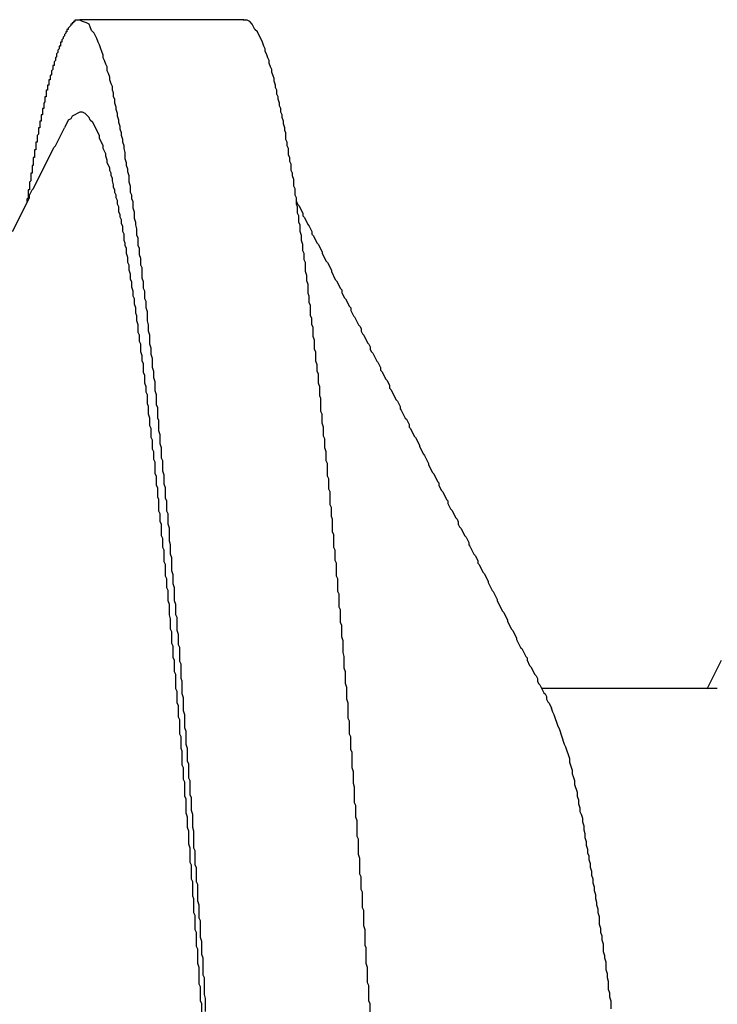
# Model space of a CAD drawing. Extents: x -57 to 354, y -38 to 248.
# Drawn here: x 214 to 214, y 15 to 15 of the extents above; entities that cross this region are included whole.
import ezdxf

# ---------------------------------------------------------------- set-up
doc = ezdxf.new("R2010")
doc.units = 0
doc.header["$MEASUREMENT"] = 0
doc.layers.add('_4-A_クリップ', color=7, linetype='CONTINUOUS')

msp = doc.modelspace()

# ---------------------------------------------------------------- linework, layer by layer
at = {"layer": '_4-A_クリップ', "color": 7, "linetype": 'Continuous'}
for p, q in [((214.240497, 14.83806), (214.240427, 14.83806)), ((214.240427, 14.83806), (214.240427, 14.83799)), ((214.240567, 14.83813), (214.240497, 14.83813)), ((214.240497, 14.83813), (214.240497, 14.83806)), ((214.240847, 14.8382), (214.240567, 14.8382)), ((214.240567, 14.8382), (214.240567, 14.83813)), ((214.249698, 14.838231), (214.240838, 14.838231)), ((214.240987, 14.83813), (214.240847, 14.8382)), ((214.241197, 14.83806), (214.240987, 14.83813)), ((214.241337, 14.83799), (214.241197, 14.83806)), ((214.249877, 14.8382), (214.249667, 14.8382)), ((214.250017, 14.83813), (214.249877, 14.8382)), ((214.250157, 14.83799), (214.250017, 14.83813)), ((214.240147, 14.83757), (214.240077, 14.83757)), ((214.240077, 14.83757), (214.240077, 14.8375)), ((214.240217, 14.83771), (214.240147, 14.83771)), ((214.240147, 14.83771), (214.240147, 14.83757)), ((214.240357, 14.83792), (214.240217, 14.83778)), ((214.240217, 14.83778), (214.240217, 14.83771)), ((214.240427, 14.83799), (214.240357, 14.83799)), ((214.240357, 14.83799), (214.240357, 14.83792)), ((214.241407, 14.83785), (214.241337, 14.83799)), ((214.241477, 14.83764), (214.241407, 14.83785)), ((214.241617, 14.8375), (214.241477, 14.83764)), ((214.250297, 14.83771), (214.250157, 14.83799)), ((214.250437, 14.83757), (214.250297, 14.83771)), ((214.250717, 14.83701), (214.250437, 14.83757)), ((214.239867, 14.83701), (214.239797, 14.83701)), ((214.239797, 14.83701), (214.239797, 14.8368)), ((214.239937, 14.83722), (214.239867, 14.83715)), ((214.239867, 14.83715), (214.239867, 14.83701)), ((214.240007, 14.83736), (214.239937, 14.83729)), ((214.239937, 14.83729), (214.239937, 14.83722)), ((214.240077, 14.8375), (214.240007, 14.83743)), ((214.240007, 14.83743), (214.240007, 14.83736)), ((214.241757, 14.83722), (214.241617, 14.8375)), ((214.241827, 14.83701), (214.241757, 14.83722)), ((214.241897, 14.83687), (214.241827, 14.83701)), ((214.250787, 14.8368), (214.250717, 14.83701)), ((214.239657, 14.83645), (214.239587, 14.83638)), ((214.239727, 14.83666), (214.239657, 14.83659)), ((214.239657, 14.83659), (214.239657, 14.83645)), ((214.239797, 14.8368), (214.239727, 14.8368)), ((214.239727, 14.8368), (214.239727, 14.83666)), ((214.241967, 14.83666), (214.241897, 14.83687)), ((214.242037, 14.83652), (214.241967, 14.83666)), ((214.242107, 14.83631), (214.242037, 14.83652)), ((214.250857, 14.83666), (214.250787, 14.8368)), ((214.250857, 14.83652), (214.250857, 14.83666)), ((214.250927, 14.83638), (214.250857, 14.83652)), ((214.239517, 14.83603), (214.239447, 14.83596)), ((214.239447, 14.83596), (214.239447, 14.83575)), ((214.239587, 14.83624), (214.239517, 14.83617)), ((214.239517, 14.83617), (214.239517, 14.83603)), ((214.239587, 14.83638), (214.239587, 14.83624)), ((214.242107, 14.83617), (214.242107, 14.83631)), ((214.242177, 14.83603), (214.242107, 14.83617)), ((214.242247, 14.83582), (214.242177, 14.83603)), ((214.250997, 14.83617), (214.250927, 14.83638)), ((214.251067, 14.83603), (214.250997, 14.83617)), ((214.251067, 14.83589), (214.251067, 14.83603)), ((214.239377, 14.83554), (214.239307, 14.83547)), ((214.239307, 14.83547), (214.239307, 14.83526)), ((214.239447, 14.83575), (214.239377, 14.83575)), ((214.239377, 14.83575), (214.239377, 14.83554)), ((214.242317, 14.83568), (214.242247, 14.83582)), ((214.242317, 14.83547), (214.242317, 14.83568)), ((214.242387, 14.83533), (214.242317, 14.83547)), ((214.251137, 14.83568), (214.251067, 14.83589)), ((214.251207, 14.83554), (214.251137, 14.83568)), ((214.251207, 14.8354), (214.251207, 14.83554)), ((214.251277, 14.83519), (214.251207, 14.8354)), ((214.239237, 14.83498), (214.239167, 14.83498)), ((214.239167, 14.83498), (214.239167, 14.8347)), ((214.239307, 14.83526), (214.239237, 14.83519)), ((214.239237, 14.83519), (214.239237, 14.83498)), ((214.242457, 14.83512), (214.242387, 14.83533)), ((214.242457, 14.83498), (214.242457, 14.83512)), ((214.242527, 14.83477), (214.242457, 14.83498)), ((214.251347, 14.83505), (214.251277, 14.83519)), ((214.251347, 14.83491), (214.251347, 14.83505)), ((214.251417, 14.8347), (214.251347, 14.83491)), ((214.239097, 14.83442), (214.239027, 14.83442)), ((214.239027, 14.83442), (214.239027, 14.83407)), ((214.239167, 14.8347), (214.239097, 14.8347)), ((214.239097, 14.8347), (214.239097, 14.83442)), ((214.242597, 14.83463), (214.242527, 14.83477)), ((214.242597, 14.83442), (214.242597, 14.83463)), ((214.242667, 14.83428), (214.242597, 14.83442)), ((214.251417, 14.83456), (214.251417, 14.8347)), ((214.251487, 14.83442), (214.251417, 14.83456)), ((214.251487, 14.83421), (214.251487, 14.83442)), ((214.238957, 14.83379), (214.238887, 14.83372)), ((214.239027, 14.83407), (214.238957, 14.83407)), ((214.238957, 14.83407), (214.238957, 14.83379)), ((214.242667, 14.83407), (214.242667, 14.83428)), ((214.242737, 14.83393), (214.242667, 14.83407)), ((214.242737, 14.83372), (214.242737, 14.83393)), ((214.251557, 14.83407), (214.251487, 14.83421)), ((214.251557, 14.83393), (214.251557, 14.83407)), ((214.251627, 14.83372), (214.251557, 14.83393)), ((214.238887, 14.83344), (214.238817, 14.83344)), ((214.238817, 14.83344), (214.238817, 14.83309)), ((214.238887, 14.83372), (214.238887, 14.83344)), ((214.242807, 14.83351), (214.242737, 14.83372)), ((214.242807, 14.83337), (214.242807, 14.83351)), ((214.242877, 14.83316), (214.242807, 14.83337)), ((214.251627, 14.83358), (214.251627, 14.83372)), ((214.251697, 14.83344), (214.251627, 14.83358)), ((214.251697, 14.83323), (214.251697, 14.83344)), ((214.238747, 14.83274), (214.238677, 14.83274)), ((214.238677, 14.83274), (214.238677, 14.83239)), ((214.238817, 14.83309), (214.238747, 14.83309)), ((214.238747, 14.83309), (214.238747, 14.83274)), ((214.240217, 14.83281), (214.240007, 14.83239)), ((214.240357, 14.83288), (214.240217, 14.83281)), ((214.240427, 14.83302), (214.240357, 14.83288)), ((214.240847, 14.83323), (214.240427, 14.83302)), ((214.240987, 14.83323), (214.240847, 14.83323)), ((214.241127, 14.83316), (214.240987, 14.83323)), ((214.241337, 14.83295), (214.241127, 14.83316)), ((214.241407, 14.83281), (214.241337, 14.83295)), ((214.241547, 14.83267), (214.241407, 14.83281)), ((214.242877, 14.83302), (214.242877, 14.83316)), ((214.242947, 14.83281), (214.242877, 14.83302)), ((214.242947, 14.83267), (214.242947, 14.83281)), ((214.251767, 14.83309), (214.251697, 14.83323)), ((214.251767, 14.83295), (214.251767, 14.83309)), ((214.251837, 14.83274), (214.251767, 14.83295)), ((214.251837, 14.8326), (214.251837, 14.83274)), ((214.238677, 14.83239), (214.238607, 14.83239)), ((214.238607, 14.83239), (214.238607, 14.83204)), ((214.239517, 14.83141), (214.240007, 14.83239)), ((214.241897, 14.83197), (214.241547, 14.83267)), ((214.243017, 14.83246), (214.242947, 14.83267)), ((214.243017, 14.83232), (214.243017, 14.83246)), ((214.243087, 14.83211), (214.243017, 14.83232)), ((214.251907, 14.83239), (214.251837, 14.8326)), ((214.251907, 14.83225), (214.251907, 14.83239)), ((214.251977, 14.83211), (214.251907, 14.83225)), ((214.238607, 14.83204), (214.238537, 14.83197)), ((214.238537, 14.83197), (214.238537, 14.83162)), ((214.241897, 14.83183), (214.241897, 14.83197)), ((214.242107, 14.83141), (214.241897, 14.83183)), ((214.243087, 14.83197), (214.243087, 14.83211)), ((214.243157, 14.83176), (214.243087, 14.83197)), ((214.243157, 14.83162), (214.243157, 14.83176)), ((214.251977, 14.83176), (214.251977, 14.83211)), ((214.252047, 14.83162), (214.251977, 14.83176)), ((214.238327, 14.8291), (214.239447, 14.83134)), ((214.238467, 14.8312), (214.238397, 14.8312)), ((214.238397, 14.8312), (214.238397, 14.83078)), ((214.238537, 14.83162), (214.238467, 14.83162)), ((214.238467, 14.83162), (214.238467, 14.8312)), ((214.239447, 14.83134), (214.239517, 14.83141)), ((214.242107, 14.83127), (214.242107, 14.83141)), ((214.242247, 14.83099), (214.242107, 14.83127)), ((214.243227, 14.83141), (214.243157, 14.83162)), ((214.243227, 14.83127), (214.243227, 14.83141)), ((214.243297, 14.83106), (214.243227, 14.83127)), ((214.252047, 14.83141), (214.252047, 14.83162)), ((214.252117, 14.83127), (214.252047, 14.83141)), ((214.252117, 14.83092), (214.252117, 14.83127)), ((214.238397, 14.83078), (214.238327, 14.83078)), ((214.238327, 14.83078), (214.238327, 14.83036)), ((214.242247, 14.83085), (214.242247, 14.83099)), ((214.242317, 14.83064), (214.242247, 14.83085)), ((214.242317, 14.8305), (214.242317, 14.83064)), ((214.243297, 14.83071), (214.243297, 14.83106)), ((214.243367, 14.8305), (214.243297, 14.83071)), ((214.252187, 14.83078), (214.252117, 14.83092)), ((214.252187, 14.83057), (214.252187, 14.83078)), ((214.238327, 14.83036), (214.238257, 14.83036)), ((214.238257, 14.83036), (214.238257, 14.82994)), ((214.242457, 14.83022), (214.242317, 14.8305)), ((214.242457, 14.83008), (214.242457, 14.83022)), ((214.242527, 14.82994), (214.242457, 14.83008)), ((214.243367, 14.83036), (214.243367, 14.8305)), ((214.243437, 14.83015), (214.243367, 14.83036)), ((214.243437, 14.83001), (214.243437, 14.83015)), ((214.252257, 14.83043), (214.252187, 14.83057)), ((214.252257, 14.83008), (214.252257, 14.83043)), ((214.252327, 14.82994), (214.252257, 14.83008)), ((214.238257, 14.82994), (214.238187, 14.82994)), ((214.238187, 14.82994), (214.238187, 14.82952)), ((214.242527, 14.8298), (214.242527, 14.82994)), ((214.242597, 14.82966), (214.242527, 14.8298)), ((214.242597, 14.82952), (214.242597, 14.82966)), ((214.243507, 14.8298), (214.243437, 14.83001)), ((214.243507, 14.82945), (214.243507, 14.8298)), ((214.252327, 14.8298), (214.252327, 14.82994)), ((214.252397, 14.82959), (214.252327, 14.8298)), ((214.252397, 14.82924), (214.252397, 14.82959)), ((214.238117, 14.82903), (214.238047, 14.82903)), ((214.238047, 14.82903), (214.238047, 14.82861)), ((214.238187, 14.82952), (214.238117, 14.82945)), ((214.238117, 14.82945), (214.238117, 14.82903)), ((214.238117, 14.82875), (214.238257, 14.82903)), ((214.238257, 14.82903), (214.238327, 14.8291)), ((214.242667, 14.82931), (214.242597, 14.82952)), ((214.242667, 14.82917), (214.242667, 14.82931)), ((214.242737, 14.82903), (214.242667, 14.82917)), ((214.242737, 14.82889), (214.242737, 14.82903)), ((214.243577, 14.82924), (214.243507, 14.82945)), ((214.243577, 14.82889), (214.243577, 14.82924)), ((214.252467, 14.8291), (214.252397, 14.82924)), ((214.252467, 14.82875), (214.252467, 14.8291)), ((214.237207, 14.82679), (214.238117, 14.82861)), ((214.238047, 14.82861), (214.237977, 14.82854)), ((214.237977, 14.82854), (214.237977, 14.8284)), ((214.238117, 14.82861), (214.238117, 14.82875)), ((214.242807, 14.82875), (214.242737, 14.82889)), ((214.242807, 14.82861), (214.242807, 14.82875)), ((214.242877, 14.82847), (214.242807, 14.82861)), ((214.242877, 14.82826), (214.242877, 14.82847)), ((214.243647, 14.82875), (214.243577, 14.82889)), ((214.243647, 14.82854), (214.243647, 14.82875)), ((214.243717, 14.8284), (214.243647, 14.82854)), ((214.252537, 14.82861), (214.252467, 14.82875)), ((214.252537, 14.82826), (214.252537, 14.82861)), ((214.242947, 14.82812), (214.242877, 14.82826)), ((214.242947, 14.82784), (214.242947, 14.82812)), ((214.243717, 14.82805), (214.243717, 14.8284)), ((214.243787, 14.82784), (214.243717, 14.82805)), ((214.252537, 14.8284), (214.252607, 14.82826)), ((214.252607, 14.82812), (214.252537, 14.82826)), ((214.252607, 14.82826), (214.252677, 14.82819)), ((214.252607, 14.82777), (214.252607, 14.82812)), ((214.252677, 14.82819), (214.252887, 14.82777)), ((214.243017, 14.8277), (214.242947, 14.82784)), ((214.243017, 14.82756), (214.243017, 14.8277)), ((214.243087, 14.82742), (214.243017, 14.82756)), ((214.243087, 14.82721), (214.243087, 14.82742)), ((214.243787, 14.82749), (214.243787, 14.82784)), ((214.243857, 14.82728), (214.243787, 14.82749)), ((214.252677, 14.82763), (214.252607, 14.82777)), ((214.252677, 14.82728), (214.252677, 14.82763)), ((214.252887, 14.82777), (214.252887, 14.82763)), ((214.252887, 14.82763), (214.252957, 14.82756)), ((214.252957, 14.82756), (214.253167, 14.82714)), ((214.243157, 14.82707), (214.243087, 14.82721)), ((214.243157, 14.82679), (214.243157, 14.82707)), ((214.243857, 14.82714), (214.243857, 14.82728)), ((214.243927, 14.82693), (214.243857, 14.82714)), ((214.243927, 14.82658), (214.243927, 14.82693)), ((214.252747, 14.82714), (214.252677, 14.82728)), ((214.252747, 14.82679), (214.252747, 14.82714)), ((214.253167, 14.82714), (214.253237, 14.82707)), ((214.253237, 14.82707), (214.253377, 14.82679)), ((214.243227, 14.82665), (214.243157, 14.82679)), ((214.243227, 14.8263), (214.243227, 14.82665)), ((214.243997, 14.82644), (214.243927, 14.82658)), ((214.243997, 14.82602), (214.243997, 14.82644)), ((214.252817, 14.82658), (214.252747, 14.82679)), ((214.252817, 14.8263), (214.252817, 14.82658)), ((214.253377, 14.82679), (214.253377, 14.82665)), ((214.253377, 14.82665), (214.253447, 14.82658)), ((214.253447, 14.82658), (214.253657, 14.82616)), ((214.243297, 14.82616), (214.243227, 14.8263)), ((214.243297, 14.82602), (214.243297, 14.82616)), ((214.243367, 14.82588), (214.243297, 14.82602)), ((214.243367, 14.8256), (214.243367, 14.82588)), ((214.244067, 14.82588), (214.243997, 14.82602)), ((214.244067, 14.82553), (214.244067, 14.82588)), ((214.252887, 14.82609), (214.252817, 14.8263)), ((214.252887, 14.82574), (214.252887, 14.82609)), ((214.253657, 14.82616), (214.253727, 14.82609)), ((214.253727, 14.82609), (214.253937, 14.82567)), ((214.243437, 14.82539), (214.243367, 14.8256)), ((214.243437, 14.82511), (214.243437, 14.82539)), ((214.244137, 14.82532), (214.244067, 14.82553)), ((214.244137, 14.82497), (214.244137, 14.82532)), ((214.252957, 14.8256), (214.252887, 14.82574)), ((214.252957, 14.82525), (214.252957, 14.8256)), ((214.253937, 14.82567), (214.253937, 14.8256)), ((214.253937, 14.8256), (214.254147, 14.82518)), ((214.243507, 14.82497), (214.243437, 14.82511)), ((214.243507, 14.82469), (214.243507, 14.82497)), ((214.244207, 14.82483), (214.244137, 14.82497)), ((214.244207, 14.82427), (214.244207, 14.82483)), ((214.253027, 14.82511), (214.252957, 14.82525)), ((214.253027, 14.82462), (214.253027, 14.82511)), ((214.254147, 14.82518), (214.254217, 14.82511)), ((214.254217, 14.82511), (214.254427, 14.82469)), ((214.243577, 14.82448), (214.243507, 14.82469)), ((214.243577, 14.8242), (214.243577, 14.82448)), ((214.244277, 14.82406), (214.244207, 14.82427)), ((214.253097, 14.82441), (214.253027, 14.82462)), ((214.253097, 14.82413), (214.253097, 14.82441)), ((214.254427, 14.82469), (214.254427, 14.82462)), ((214.254427, 14.82462), (214.254637, 14.8242)), ((214.243647, 14.82406), (214.243577, 14.8242)), ((214.243647, 14.82378), (214.243647, 14.82406)), ((214.243717, 14.82357), (214.243647, 14.82378)), ((214.244277, 14.82371), (214.244277, 14.82406)), ((214.244347, 14.82357), (214.244277, 14.82371)), ((214.253167, 14.82392), (214.253097, 14.82413)), ((214.253167, 14.82343), (214.253167, 14.82392)), ((214.254637, 14.8242), (214.254707, 14.82413)), ((214.254707, 14.82413), (214.254917, 14.82371)), ((214.254917, 14.82371), (214.254987, 14.82364)), ((214.243717, 14.82329), (214.243717, 14.82357)), ((214.243787, 14.82315), (214.243717, 14.82329)), ((214.243787, 14.82287), (214.243787, 14.82315)), ((214.244347, 14.82315), (214.244347, 14.82357)), ((214.244417, 14.82301), (214.244347, 14.82315)), ((214.253237, 14.82329), (214.253167, 14.82343)), ((214.253237, 14.82294), (214.253237, 14.82329)), ((214.254987, 14.82364), (214.254987, 14.8235)), ((214.254987, 14.8235), (214.255127, 14.82322)), ((214.255127, 14.82322), (214.255197, 14.82315)), ((214.255197, 14.82315), (214.255407, 14.82273)), ((214.243857, 14.82266), (214.243787, 14.82287)), ((214.243857, 14.82238), (214.243857, 14.82266)), ((214.244417, 14.82266), (214.244417, 14.82301)), ((214.244487, 14.82245), (214.244417, 14.82266)), ((214.253307, 14.8228), (214.253237, 14.82294)), ((214.253307, 14.82224), (214.253307, 14.8228)), ((214.255407, 14.82273), (214.255477, 14.82266)), ((214.255477, 14.82266), (214.255477, 14.82252)), ((214.243927, 14.82224), (214.243857, 14.82238)), ((214.243927, 14.82196), (214.243927, 14.82224)), ((214.244487, 14.82196), (214.244487, 14.82245)), ((214.253377, 14.8221), (214.253307, 14.82224)), ((214.253377, 14.82175), (214.253377, 14.8221)), ((214.255477, 14.82252), (214.255617, 14.82224)), ((214.255617, 14.82224), (214.255687, 14.82217)), ((214.255687, 14.82217), (214.255897, 14.82175)), ((214.243997, 14.82175), (214.243927, 14.82196)), ((214.243997, 14.82133), (214.243997, 14.82175)), ((214.244557, 14.82175), (214.244487, 14.82196)), ((214.244557, 14.8214), (214.244557, 14.82175)), ((214.253447, 14.82161), (214.253377, 14.82175)), ((214.253447, 14.82112), (214.253447, 14.82161)), ((214.255897, 14.82175), (214.255967, 14.82168)), ((214.255967, 14.82168), (214.256037, 14.82154)), ((214.244067, 14.82119), (214.243997, 14.82133)), ((214.244067, 14.82084), (214.244067, 14.82119)), ((214.244627, 14.82119), (214.244557, 14.8214)), ((214.244627, 14.8207), (214.244627, 14.82119)), ((214.253517, 14.82091), (214.253447, 14.82112)), ((214.256037, 14.82154), (214.256037, 14.8214)), ((214.256037, 14.8214), (214.256107, 14.82126)), ((214.256107, 14.82126), (214.256177, 14.82119)), ((214.256177, 14.82119), (214.256387, 14.82077)), ((214.244137, 14.8207), (214.244067, 14.82084)), ((214.244137, 14.82028), (214.244137, 14.8207)), ((214.244697, 14.82049), (214.244627, 14.8207)), ((214.244697, 14.82014), (214.244697, 14.82049)), ((214.253517, 14.82042), (214.253517, 14.82091)), ((214.256387, 14.82077), (214.256457, 14.8207)), ((214.256457, 14.8207), (214.256527, 14.82056)), ((214.256527, 14.82056), (214.256527, 14.82042)), ((214.244207, 14.82007), (214.244137, 14.82028)), ((214.244207, 14.81979), (214.244207, 14.82007)), ((214.244767, 14.81993), (214.244697, 14.82014)), ((214.253587, 14.82028), (214.253517, 14.82042)), ((214.253587, 14.81979), (214.253587, 14.82028)), ((214.256527, 14.82042), (214.256597, 14.82028)), ((214.256597, 14.82028), (214.256667, 14.82021)), ((214.256667, 14.82021), (214.256877, 14.81979)), ((214.244277, 14.81965), (214.244207, 14.81979)), ((214.244277, 14.81916), (214.244277, 14.81965)), ((214.244767, 14.81944), (214.244767, 14.81993)), ((214.244837, 14.81923), (214.244767, 14.81944)), ((214.253657, 14.81958), (214.253587, 14.81979)), ((214.253657, 14.81923), (214.253657, 14.81958)), ((214.256877, 14.81979), (214.256947, 14.81972)), ((214.256947, 14.81972), (214.257087, 14.81944)), ((214.257087, 14.81944), (214.257087, 14.8193)), ((214.244347, 14.81902), (214.244277, 14.81916)), ((214.244347, 14.8186), (214.244347, 14.81902)), ((214.244837, 14.81888), (214.244837, 14.81923)), ((214.253727, 14.81909), (214.253657, 14.81923)), ((214.253727, 14.8186), (214.253727, 14.81909)), ((214.257087, 14.8193), (214.257157, 14.81923)), ((214.257157, 14.81923), (214.257367, 14.81881)), ((214.244417, 14.81839), (214.244347, 14.8186)), ((214.244417, 14.81811), (214.244417, 14.81839)), ((214.244907, 14.81867), (214.244837, 14.81888)), ((214.244907, 14.81818), (214.244907, 14.81867)), ((214.253797, 14.81839), (214.253727, 14.8186)), ((214.253797, 14.8179), (214.253797, 14.81839)), ((214.257367, 14.81881), (214.257437, 14.81874)), ((214.257437, 14.81874), (214.257577, 14.81846)), ((214.257577, 14.81846), (214.257577, 14.81832)), ((214.244487, 14.81797), (214.244417, 14.81811)), ((214.244487, 14.81748), (214.244487, 14.81797)), ((214.244977, 14.81797), (214.244907, 14.81818)), ((214.244977, 14.81741), (214.244977, 14.81797)), ((214.253867, 14.81776), (214.253797, 14.8179)), ((214.257577, 14.81832), (214.257647, 14.81825)), ((214.257647, 14.81825), (214.257927, 14.81769)), ((214.244557, 14.81734), (214.244487, 14.81748)), ((214.244557, 14.81692), (214.244557, 14.81734)), ((214.245047, 14.81727), (214.244977, 14.81741)), ((214.253867, 14.81706), (214.253867, 14.81776)), ((214.257927, 14.81769), (214.257997, 14.81762)), ((214.257997, 14.81762), (214.258137, 14.81734)), ((214.258137, 14.81734), (214.258137, 14.8172)), ((214.244627, 14.81671), (214.244557, 14.81692)), ((214.245047, 14.81671), (214.245047, 14.81727)), ((214.253937, 14.81692), (214.253867, 14.81706)), ((214.253937, 14.81643), (214.253937, 14.81692)), ((214.258137, 14.8172), (214.258207, 14.81713)), ((214.258207, 14.81713), (214.258417, 14.81671)), ((214.244627, 14.81629), (214.244627, 14.81671)), ((214.244697, 14.81615), (214.244627, 14.81629)), ((214.245117, 14.81657), (214.245047, 14.81671)), ((214.245117, 14.81601), (214.245117, 14.81657)), ((214.254007, 14.81622), (214.253937, 14.81643)), ((214.258417, 14.81671), (214.258487, 14.81664)), ((214.258487, 14.81664), (214.258627, 14.81636)), ((214.258627, 14.81636), (214.258627, 14.81622)), ((214.244697, 14.81566), (214.244697, 14.81615)), ((214.245187, 14.8158), (214.245117, 14.81601)), ((214.245187, 14.81531), (214.245187, 14.8158)), ((214.254007, 14.81573), (214.254007, 14.81622)), ((214.254077, 14.81559), (214.254007, 14.81573)), ((214.258627, 14.81622), (214.258697, 14.81615)), ((214.258697, 14.81615), (214.258907, 14.81573)), ((214.258907, 14.81573), (214.258977, 14.81566)), ((214.244767, 14.81552), (214.244697, 14.81566)), ((214.244767, 14.81503), (214.244767, 14.81552)), ((214.245257, 14.8151), (214.245187, 14.81531)), ((214.254077, 14.8151), (214.254077, 14.81559)), ((214.258977, 14.81566), (214.259187, 14.81524)), ((214.259187, 14.81524), (214.259187, 14.81517)), ((214.259187, 14.81517), (214.259397, 14.81475)), ((214.244837, 14.81489), (214.244767, 14.81503)), ((214.244837, 14.81447), (214.244837, 14.81489)), ((214.245257, 14.81454), (214.245257, 14.8151)), ((214.254147, 14.81489), (214.254077, 14.8151)), ((214.254147, 14.8144), (214.254147, 14.81489)), ((214.259397, 14.81475), (214.259467, 14.81468)), ((214.259467, 14.81468), (214.259677, 14.81426)), ((214.244907, 14.81433), (214.244837, 14.81447)), ((214.244907, 14.8137), (214.244907, 14.81433)), ((214.245327, 14.8144), (214.245257, 14.81454)), ((214.245327, 14.81384), (214.245327, 14.8144)), ((214.254217, 14.81426), (214.254147, 14.8144)), ((214.254217, 14.81356), (214.254217, 14.81426)), ((214.259677, 14.81426), (214.259677, 14.81419)), ((214.259677, 14.81419), (214.259887, 14.81377)), ((214.244977, 14.81356), (214.244907, 14.8137)), ((214.245397, 14.81363), (214.245327, 14.81384)), ((214.245397, 14.81314), (214.245397, 14.81363)), ((214.259887, 14.81377), (214.259957, 14.8137)), ((214.259957, 14.8137), (214.260167, 14.81328)), ((214.244977, 14.81307), (214.244977, 14.81356)), ((214.245047, 14.81293), (214.244977, 14.81307)), ((214.245467, 14.81293), (214.245397, 14.81314)), ((214.254287, 14.81342), (214.254217, 14.81356)), ((214.254287, 14.81286), (214.254287, 14.81342)), ((214.260167, 14.81328), (214.260237, 14.81321)), ((214.260237, 14.81321), (214.260237, 14.81307)), ((214.260237, 14.81307), (214.260377, 14.81279)), ((214.245047, 14.81244), (214.245047, 14.81293)), ((214.245467, 14.81237), (214.245467, 14.81293)), ((214.254357, 14.81272), (214.254287, 14.81286)), ((214.254357, 14.81202), (214.254357, 14.81272)), ((214.260377, 14.81279), (214.260447, 14.81272)), ((214.260447, 14.81272), (214.260657, 14.8123)), ((214.245117, 14.8123), (214.245047, 14.81244)), ((214.245117, 14.81167), (214.245117, 14.8123)), ((214.245537, 14.81223), (214.245467, 14.81237)), ((214.245537, 14.81167), (214.245537, 14.81223)), ((214.254427, 14.81188), (214.254357, 14.81202)), ((214.260657, 14.8123), (214.260727, 14.81223)), ((214.260727, 14.81223), (214.260727, 14.81209)), ((214.260727, 14.81209), (214.260867, 14.81181)), ((214.245187, 14.81153), (214.245117, 14.81167)), ((214.245187, 14.81111), (214.245187, 14.81153)), ((214.245607, 14.81153), (214.245537, 14.81167)), ((214.245607, 14.81097), (214.245607, 14.81153)), ((214.254427, 14.81139), (214.254427, 14.81188)), ((214.260867, 14.81181), (214.260937, 14.81174)), ((214.260937, 14.81174), (214.261147, 14.81132)), ((214.245257, 14.81097), (214.245187, 14.81111)), ((214.245257, 14.81034), (214.245257, 14.81097)), ((214.245677, 14.81076), (214.245607, 14.81097)), ((214.254497, 14.81125), (214.254427, 14.81139)), ((214.254497, 14.81055), (214.254497, 14.81125)), ((214.261147, 14.81132), (214.261217, 14.81125)), ((214.261217, 14.81125), (214.261287, 14.81111)), ((214.261287, 14.81111), (214.261287, 14.81097)), ((214.261287, 14.81097), (214.261357, 14.81083)), ((214.245677, 14.81006), (214.245677, 14.81076)), ((214.254567, 14.81041), (214.254497, 14.81055)), ((214.254567, 14.80971), (214.254567, 14.81041)), ((214.261357, 14.81083), (214.261427, 14.81076)), ((214.261427, 14.81076), (214.261637, 14.81034)), ((214.245327, 14.8102), (214.245257, 14.81034)), ((214.245327, 14.80971), (214.245327, 14.8102)), ((214.245747, 14.80985), (214.245677, 14.81006)), ((214.245747, 14.80936), (214.245747, 14.80985)), ((214.261637, 14.81034), (214.261707, 14.81027)), ((214.261707, 14.81027), (214.261847, 14.80999)), ((214.261847, 14.80999), (214.261847, 14.80985)), ((214.261847, 14.80985), (214.261917, 14.80978)), ((214.245397, 14.80957), (214.245327, 14.80971)), ((214.245397, 14.80894), (214.245397, 14.80957)), ((214.245817, 14.80915), (214.245747, 14.80936)), ((214.254637, 14.80957), (214.254567, 14.80971)), ((214.254637, 14.80901), (214.254637, 14.80957)), ((214.261917, 14.80978), (214.262127, 14.80936)), ((214.262127, 14.80936), (214.262197, 14.80929)), ((214.245467, 14.8088), (214.245397, 14.80894)), ((214.245467, 14.80817), (214.245467, 14.8088)), ((214.245817, 14.80845), (214.245817, 14.80915)), ((214.254707, 14.80887), (214.254637, 14.80901)), ((214.254707, 14.80817), (214.254707, 14.80887)), ((214.262197, 14.80929), (214.262337, 14.80901)), ((214.262337, 14.80901), (214.262337, 14.80887)), ((214.262337, 14.80887), (214.262407, 14.8088)), ((214.262407, 14.8088), (214.262617, 14.80838)), ((214.245887, 14.80824), (214.245817, 14.80845)), ((214.262617, 14.80838), (214.262687, 14.80831)), ((214.262687, 14.80831), (214.262897, 14.80789)), ((214.245537, 14.80803), (214.245467, 14.80817)), ((214.245537, 14.80754), (214.245537, 14.80803)), ((214.245887, 14.80775), (214.245887, 14.80824)), ((214.245957, 14.80754), (214.245887, 14.80775)), ((214.254777, 14.80803), (214.254707, 14.80817)), ((214.254777, 14.80733), (214.254777, 14.80803)), ((214.262897, 14.80789), (214.262897, 14.80782)), ((214.262897, 14.80782), (214.263107, 14.8074)), ((214.245607, 14.8074), (214.245537, 14.80754)), ((214.245607, 14.80684), (214.245607, 14.8074)), ((214.245957, 14.80684), (214.245957, 14.80754)), ((214.254847, 14.80719), (214.254777, 14.80733)), ((214.254847, 14.80649), (214.254847, 14.80719)), ((214.263107, 14.8074), (214.263177, 14.80733)), ((214.263177, 14.80733), (214.263387, 14.80691)), ((214.245677, 14.80663), (214.245607, 14.80684)), ((214.246027, 14.80663), (214.245957, 14.80684)), ((214.263387, 14.80691), (214.263387, 14.80684)), ((214.263387, 14.80684), (214.263667, 14.80628)), ((214.245677, 14.80607), (214.245677, 14.80663)), ((214.246027, 14.80607), (214.246027, 14.80663)), ((214.254917, 14.80635), (214.254847, 14.80649)), ((214.254917, 14.80565), (214.254917, 14.80635)), ((214.263667, 14.80628), (214.263737, 14.80621)), ((214.263737, 14.80621), (214.263947, 14.80579)), ((214.245747, 14.80586), (214.245677, 14.80607)), ((214.245747, 14.8053), (214.245747, 14.80586)), ((214.246097, 14.80593), (214.246027, 14.80607)), ((214.246097, 14.80523), (214.246097, 14.80593)), ((214.254987, 14.80551), (214.254917, 14.80565)), ((214.263947, 14.80579), (214.263947, 14.80572)), ((214.263947, 14.80572), (214.264157, 14.8053)), ((214.245817, 14.80516), (214.245747, 14.8053)), ((214.245817, 14.80453), (214.245817, 14.80516)), ((214.246167, 14.80502), (214.246097, 14.80523)), ((214.254987, 14.80488), (214.254987, 14.80551)), ((214.264157, 14.8053), (214.264227, 14.80523)), ((214.264227, 14.80523), (214.264437, 14.80481)), ((214.245887, 14.80439), (214.245817, 14.80453)), ((214.246167, 14.80446), (214.246167, 14.80502)), ((214.255057, 14.80467), (214.254987, 14.80488)), ((214.255057, 14.80404), (214.255057, 14.80467)), ((214.264437, 14.80481), (214.264437, 14.80474)), ((214.264437, 14.80474), (214.264647, 14.80432)), ((214.245887, 14.80376), (214.245887, 14.80439)), ((214.246237, 14.80432), (214.246167, 14.80446)), ((214.246237, 14.80355), (214.246237, 14.80432)), ((214.255127, 14.80383), (214.255057, 14.80404)), ((214.264647, 14.80432), (214.264717, 14.80425)), ((214.264717, 14.80425), (214.264927, 14.80383)), ((214.245957, 14.80362), (214.245887, 14.80376)), ((214.245957, 14.80299), (214.245957, 14.80362)), ((214.246307, 14.80341), (214.246237, 14.80355)), ((214.255127, 14.8032), (214.255127, 14.80383)), ((214.264927, 14.80383), (214.264997, 14.80376)), ((214.264997, 14.80376), (214.264997, 14.80362)), ((214.264997, 14.80362), (214.265137, 14.80334)), ((214.274727, 14.80208), (214.275497, 14.80362)), ((214.246027, 14.80285), (214.245957, 14.80299)), ((214.246307, 14.80264), (214.246307, 14.80341)), ((214.255197, 14.80299), (214.255127, 14.8032)), ((214.255197, 14.80236), (214.255197, 14.80299)), ((214.265137, 14.80334), (214.265207, 14.80327)), ((214.265207, 14.80327), (214.265417, 14.80285)), ((214.246027, 14.80208), (214.246027, 14.80285)), ((214.246377, 14.8025), (214.246307, 14.80264)), ((214.246377, 14.8018), (214.246377, 14.8025)), ((214.265417, 14.80285), (214.265487, 14.80278)), ((214.265487, 14.80278), (214.265557, 14.80264)), ((214.265557, 14.80264), (214.265557, 14.8025)), ((214.265557, 14.8025), (214.265627, 14.80236)), ((214.246097, 14.80194), (214.246027, 14.80208)), ((214.246097, 14.80131), (214.246097, 14.80194)), ((214.255267, 14.80215), (214.255197, 14.80236)), ((214.255267, 14.80152), (214.255267, 14.80215)), ((214.265627, 14.80236), (214.265697, 14.80229)), ((214.265697, 14.80229), (214.265907, 14.80187)), ((214.275268, 14.802091), (214.265797, 14.802091)), ((214.265907, 14.80187), (214.265977, 14.8018)), ((214.246447, 14.80159), (214.246377, 14.8018)), ((214.246447, 14.80089), (214.246447, 14.80159)), ((214.255337, 14.80131), (214.255267, 14.80152)), ((214.265977, 14.8018), (214.266047, 14.80166)), ((214.266047, 14.80166), (214.266047, 14.80152)), ((214.266047, 14.80152), (214.266117, 14.80138)), ((214.266117, 14.80138), (214.266187, 14.80131)), ((214.246167, 14.80117), (214.246097, 14.80131)), ((214.246167, 14.80054), (214.246167, 14.80117)), ((214.246517, 14.80068), (214.246447, 14.80089)), ((214.255337, 14.80047), (214.255337, 14.80131)), ((214.266187, 14.80131), (214.266327, 14.80103)), ((214.266397, 14.80082), (214.266327, 14.80103)), ((214.266467, 14.80068), (214.266397, 14.80082)), ((214.246237, 14.8004), (214.246167, 14.80054)), ((214.246237, 14.79963), (214.246237, 14.8004)), ((214.246517, 14.79998), (214.246517, 14.80068)), ((214.255407, 14.80033), (214.255337, 14.80047)), ((214.255407, 14.79963), (214.255407, 14.80033)), ((214.266677, 14.80005), (214.266467, 14.80068)), ((214.246587, 14.79977), (214.246517, 14.79998)), ((214.246587, 14.79907), (214.246587, 14.79977)), ((214.266747, 14.79991), (214.266677, 14.80005)), ((214.267027, 14.79907), (214.266747, 14.79991)), ((214.246307, 14.79949), (214.246237, 14.79963)), ((214.246307, 14.79886), (214.246307, 14.79949)), ((214.255477, 14.79949), (214.255407, 14.79963)), ((214.255477, 14.79879), (214.255477, 14.79949)), ((214.246377, 14.79872), (214.246307, 14.79886)), ((214.246377, 14.79795), (214.246377, 14.79872)), ((214.246657, 14.79886), (214.246587, 14.79907)), ((214.246657, 14.79816), (214.246657, 14.79886)), ((214.255547, 14.79865), (214.255477, 14.79879)), ((214.267097, 14.79893), (214.267027, 14.79907)), ((214.267307, 14.7983), (214.267097, 14.79893)), ((214.246727, 14.79802), (214.246657, 14.79816)), ((214.255547, 14.79781), (214.255547, 14.79865)), ((214.267307, 14.79809), (214.267307, 14.7983)), ((214.246447, 14.79781), (214.246377, 14.79795)), ((214.246447, 14.79718), (214.246447, 14.79781)), ((214.246727, 14.79725), (214.246727, 14.79802)), ((214.255617, 14.7976), (214.255547, 14.79781)), ((214.267447, 14.79767), (214.267307, 14.79809)), ((214.267447, 14.79746), (214.267447, 14.79767)), ((214.246517, 14.79704), (214.246447, 14.79718)), ((214.246797, 14.79711), (214.246727, 14.79725)), ((214.246797, 14.79634), (214.246797, 14.79711)), ((214.255617, 14.79697), (214.255617, 14.7976)), ((214.267517, 14.79732), (214.267447, 14.79746)), ((214.267587, 14.79711), (214.267517, 14.79732)), ((214.267587, 14.7969), (214.267587, 14.79711)), ((214.246517, 14.79627), (214.246517, 14.79704)), ((214.255687, 14.79676), (214.255617, 14.79697)), ((214.255687, 14.79592), (214.255687, 14.79676)), ((214.267727, 14.79648), (214.267587, 14.7969)), ((214.246587, 14.79613), (214.246517, 14.79627)), ((214.246587, 14.79536), (214.246587, 14.79613)), ((214.246867, 14.7962), (214.246797, 14.79634)), ((214.246867, 14.7955), (214.246867, 14.7962)), ((214.267727, 14.79627), (214.267727, 14.79648)), ((214.267797, 14.79606), (214.267727, 14.79627)), ((214.267797, 14.79585), (214.267797, 14.79606)), ((214.246937, 14.79529), (214.246867, 14.7955)), ((214.255757, 14.79578), (214.255687, 14.79592)), ((214.255757, 14.79515), (214.255757, 14.79578)), ((214.267867, 14.79564), (214.267797, 14.79585)), ((214.267867, 14.79543), (214.267867, 14.79564)), ((214.246657, 14.79515), (214.246587, 14.79536)), ((214.246657, 14.79459), (214.246657, 14.79515)), ((214.246937, 14.79459), (214.246937, 14.79529)), ((214.255827, 14.79494), (214.255757, 14.79515)), ((214.267937, 14.79529), (214.267867, 14.79543)), ((214.268007, 14.79508), (214.267937, 14.79529)), ((214.268007, 14.79487), (214.268007, 14.79508)), ((214.246727, 14.79438), (214.246657, 14.79459)), ((214.247007, 14.79438), (214.246937, 14.79459)), ((214.255827, 14.7941), (214.255827, 14.79494)), ((214.268077, 14.79466), (214.268007, 14.79487)), ((214.268077, 14.79445), (214.268077, 14.79466)), ((214.268147, 14.79424), (214.268077, 14.79445)), ((214.246727, 14.79368), (214.246727, 14.79438)), ((214.247007, 14.79347), (214.247007, 14.79438)), ((214.255897, 14.79396), (214.255827, 14.7941)), ((214.255897, 14.79312), (214.255897, 14.79396)), ((214.268147, 14.79403), (214.268147, 14.79424)), ((214.268217, 14.79382), (214.268147, 14.79403)), ((214.246797, 14.79347), (214.246727, 14.79368)), ((214.246797, 14.7927), (214.246797, 14.79347)), ((214.247077, 14.79333), (214.247007, 14.79347)), ((214.268217, 14.79361), (214.268217, 14.79382)), ((214.268287, 14.7934), (214.268217, 14.79361)), ((214.268287, 14.79319), (214.268287, 14.7934)), ((214.247077, 14.79256), (214.247077, 14.79333)), ((214.255967, 14.79291), (214.255897, 14.79312)), ((214.255967, 14.79207), (214.255967, 14.79291)), ((214.268357, 14.79305), (214.268287, 14.79319)), ((214.268357, 14.79284), (214.268357, 14.79305)), ((214.268427, 14.79263), (214.268357, 14.79284)), ((214.246867, 14.79256), (214.246797, 14.7927)), ((214.246867, 14.79179), (214.246867, 14.79256)), ((214.247147, 14.79242), (214.247077, 14.79256)), ((214.247147, 14.79165), (214.247147, 14.79242)), ((214.268427, 14.79242), (214.268427, 14.79263)), ((214.268497, 14.79221), (214.268427, 14.79242)), ((214.246937, 14.79165), (214.246867, 14.79179)), ((214.256037, 14.79193), (214.255967, 14.79207)), ((214.256037, 14.79123), (214.256037, 14.79193)), ((214.268497, 14.792), (214.268497, 14.79221)), ((214.268567, 14.79179), (214.268497, 14.792)), ((214.268567, 14.79158), (214.268567, 14.79179)), ((214.246937, 14.79088), (214.246937, 14.79165)), ((214.247217, 14.79151), (214.247147, 14.79165)), ((214.247217, 14.7906), (214.247217, 14.79151)), ((214.256107, 14.79109), (214.256037, 14.79123)), ((214.268637, 14.79137), (214.268567, 14.79158)), ((214.268637, 14.79116), (214.268637, 14.79137)), ((214.247007, 14.79074), (214.246937, 14.79088)), ((214.247007, 14.78997), (214.247007, 14.79074)), ((214.256107, 14.79025), (214.256107, 14.79109)), ((214.268707, 14.79095), (214.268637, 14.79116)), ((214.268707, 14.79074), (214.268707, 14.79095)), ((214.268777, 14.79053), (214.268707, 14.79074)), ((214.247287, 14.79039), (214.247217, 14.7906)), ((214.247287, 14.78969), (214.247287, 14.79039)), ((214.256177, 14.79011), (214.256107, 14.79025)), ((214.268777, 14.79039), (214.268777, 14.79053)), ((214.268847, 14.79018), (214.268777, 14.79039)), ((214.268847, 14.78997), (214.268847, 14.79018)), ((214.247077, 14.78983), (214.247007, 14.78997)), ((214.247077, 14.78906), (214.247077, 14.78983)), ((214.247357, 14.78955), (214.247287, 14.78969)), ((214.256177, 14.78927), (214.256177, 14.79011)), ((214.268917, 14.78976), (214.268847, 14.78997)), ((214.268917, 14.78934), (214.268917, 14.78976)), ((214.247357, 14.78864), (214.247357, 14.78955)), ((214.256247, 14.78906), (214.256177, 14.78927)), ((214.268987, 14.78913), (214.268917, 14.78934)), ((214.268987, 14.78892), (214.268987, 14.78913)), ((214.247147, 14.78892), (214.247077, 14.78906)), ((214.247147, 14.78815), (214.247147, 14.78892)), ((214.247427, 14.78843), (214.247357, 14.78864)), ((214.256247, 14.78822), (214.256247, 14.78906)), ((214.269057, 14.78871), (214.268987, 14.78892)), ((214.269057, 14.7885), (214.269057, 14.78871)), ((214.247217, 14.78801), (214.247147, 14.78815)), ((214.247427, 14.78773), (214.247427, 14.78843)), ((214.256317, 14.78808), (214.256247, 14.78822)), ((214.256317, 14.78724), (214.256317, 14.78808)), ((214.269127, 14.78829), (214.269057, 14.7885)), ((214.269127, 14.78787), (214.269127, 14.78829)), ((214.247217, 14.78724), (214.247217, 14.78801)), ((214.247497, 14.78752), (214.247427, 14.78773)), ((214.247497, 14.78661), (214.247497, 14.78752)), ((214.269197, 14.78766), (214.269127, 14.78787)), ((214.269197, 14.78752), (214.269197, 14.78766)), ((214.269267, 14.78731), (214.269197, 14.78752)), ((214.247287, 14.78703), (214.247217, 14.78724)), ((214.247287, 14.78612), (214.247287, 14.78703)), ((214.256387, 14.78703), (214.256317, 14.78724)), ((214.256387, 14.78619), (214.256387, 14.78703)), ((214.269267, 14.78689), (214.269267, 14.78731)), ((214.247567, 14.78647), (214.247497, 14.78661)), ((214.247567, 14.78556), (214.247567, 14.78647)), ((214.269337, 14.78668), (214.269267, 14.78689)), ((214.269337, 14.78647), (214.269337, 14.78668)), ((214.269407, 14.78626), (214.269337, 14.78647)), ((214.247357, 14.78598), (214.247287, 14.78612)), ((214.247357, 14.78521), (214.247357, 14.78598)), ((214.256457, 14.78605), (214.256387, 14.78619)), ((214.256457, 14.78521), (214.256457, 14.78605)), ((214.269407, 14.78584), (214.269407, 14.78626)), ((214.247637, 14.78535), (214.247567, 14.78556)), ((214.269477, 14.78563), (214.269407, 14.78584)), ((214.269477, 14.78542), (214.269477, 14.78563)), ((214.269547, 14.78521), (214.269477, 14.78542)), ((214.247427, 14.78507), (214.247357, 14.78521)), ((214.247427, 14.7843), (214.247427, 14.78507)), ((214.247637, 14.78465), (214.247637, 14.78535)), ((214.256527, 14.78507), (214.256457, 14.78521)), ((214.256527, 14.78423), (214.256527, 14.78507)), ((214.269547, 14.78479), (214.269547, 14.78521))]:
    msp.add_line(p, q, dxfattribs=at)

doc.saveas('drawing.dxf')
